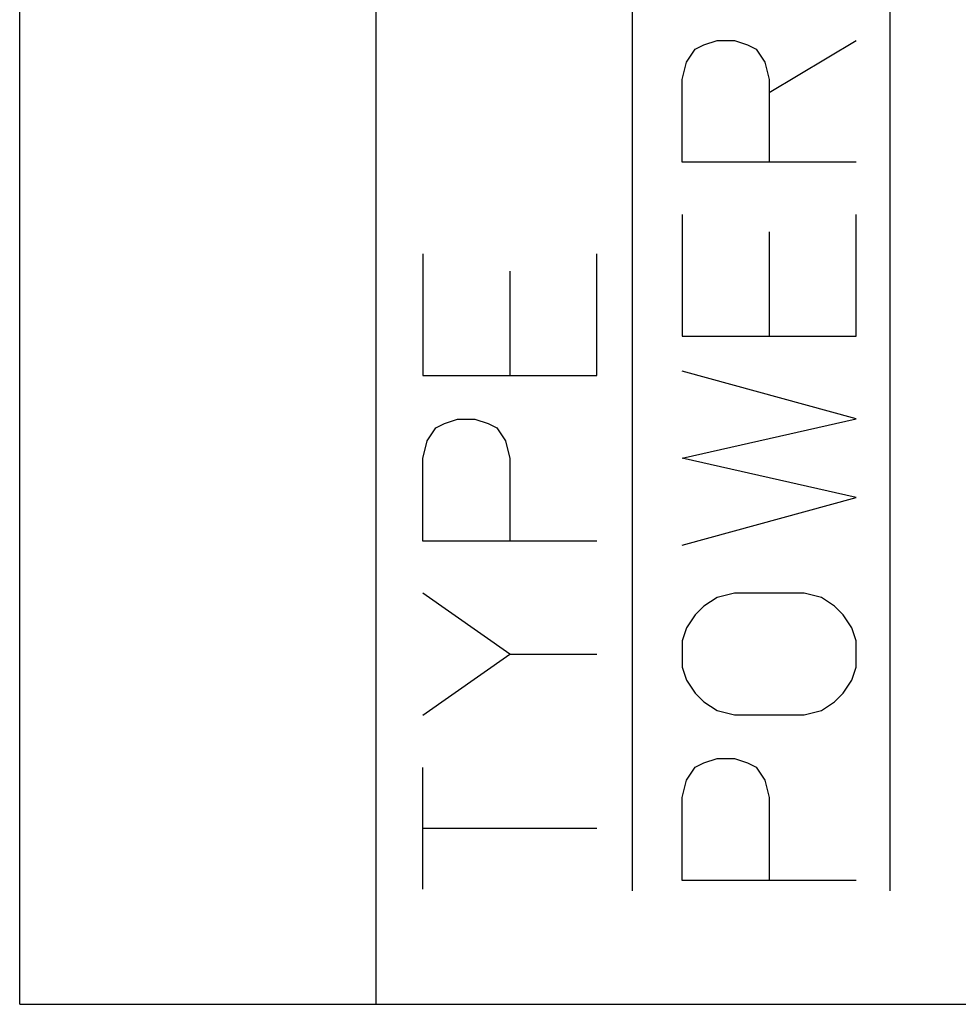
# Model space of a CAD drawing. Extents: x 3 to 1157, y 43 to 815.
# Drawn here: x 1101 to 1113, y 391 to 404 of the extents above; entities that cross this region are included whole.
import ezdxf

# ---------------------------------------------------------------- set-up
doc = ezdxf.new("R2010")
doc.units = 0
doc.header["$MEASUREMENT"] = 0
doc.layers.add('機種名', color=7, linetype='CONTINUOUS')

msp = doc.modelspace()

# ---------------------------------------------------------------- linework, layer by layer
at = {"layer": '機種名', "color": 6}
for p, q in [((1112.2796027, 392.8860152), (1112.2796027, 452.8864334)), ((1105.48422, 432.0917711), (1105.48422, 397.2922959)), ((1100.7791872, 391.3860048), (1100.7791872, 422.8877294)), ((1108.8746654, 392.8860152), (1108.8746654, 422.8862243)), ((1109.7040378, 404.0064445), (1109.8190386, 404.0639449)), ((1109.8190386, 404.0639449), (1109.9915398, 404.1214453)), ((1109.9915398, 404.1214453), (1110.2215414, 404.1214453)), ((1110.2215414, 404.1214453), (1110.3940426, 404.0639449)), ((1110.3940426, 404.0639449), (1110.5090434, 404.0064445)), ((1110.6815446, 403.4314405), (1111.8315527, 404.1214453)), ((1109.589037, 403.8339433), (1109.7040378, 404.0064445)), ((1110.5090434, 404.0064445), (1110.6240442, 403.8339433)), ((1109.5315366, 403.6039417), (1109.589037, 403.8339433)), ((1110.6240442, 403.8339433), (1110.6815446, 403.6039417)), ((1109.5315366, 402.5114341), (1109.5315366, 403.6039417)), ((1110.6815446, 403.6039417), (1110.6815446, 403.4314405)), ((1110.6815446, 403.4314405), (1110.6815446, 402.5114341)), ((1111.8315527, 402.5114341), (1109.5315366, 402.5114341)), ((1109.5315366, 401.8214293), (1109.5315366, 400.211418)), ((1111.8315527, 400.211418), (1111.8315527, 401.8214293)), ((1110.6815446, 401.5914277), (1110.6815446, 400.211418)), ((1106.1036153, 401.301619), (1106.1036153, 399.6916078)), ((1108.4036313, 399.6916078), (1108.4036313, 401.301619)), ((1107.2536233, 401.0716174), (1107.2536233, 399.6916078)), ((1109.5315366, 400.211418), (1110.6815446, 400.211418)), ((1110.6815446, 400.211418), (1111.8315527, 400.211418)), ((1111.8315527, 399.1189104), (1109.5315366, 399.7514148)), ((1106.1036153, 399.6916078), (1107.2536233, 399.6916078)), ((1107.2536233, 399.6916078), (1108.4036313, 399.6916078)), ((1106.3911173, 399.0591034), (1106.5636185, 399.1166038)), ((1106.5636185, 399.1166038), (1106.7936201, 399.1166038)), ((1106.7936201, 399.1166038), (1106.9661213, 399.0591034)), ((1109.5315366, 398.6014068), (1111.8315527, 399.1189104)), ((1106.1611157, 398.8291018), (1106.2761165, 399.001603)), ((1106.2761165, 399.001603), (1106.3911173, 399.0591034)), ((1106.9661213, 399.0591034), (1107.0811221, 399.001603)), ((1107.0811221, 399.001603), (1107.1961229, 398.8291018)), ((1106.1036153, 398.5991002), (1106.1611157, 398.8291018)), ((1107.1961229, 398.8291018), (1107.2536233, 398.5991002)), ((1106.1036153, 397.5065926), (1106.1036153, 398.5991002)), ((1107.2536233, 398.5991002), (1107.2536233, 397.5065926)), ((1111.8315527, 398.0839032), (1109.5315366, 398.6014068)), ((1109.5315366, 397.4513988), (1111.8315527, 398.0839032)), ((1107.2536233, 397.5065926), (1106.1036153, 397.5065926)), ((1108.4036313, 397.5065926), (1107.2536233, 397.5065926)), ((1105.48422, 397.2922959), (1105.48422, 391.3860048)), ((1107.2536233, 396.0115822), (1106.1036153, 396.8165878)), ((1109.9915398, 396.761394), (1109.8190386, 396.6463932)), ((1110.2215414, 396.8188944), (1109.9915398, 396.761394)), ((1111.1415478, 396.8188944), (1110.2215414, 396.8188944)), ((1111.3715495, 396.761394), (1111.1415478, 396.8188944)), ((1111.5440507, 396.6463932), (1111.3715495, 396.761394)), ((1109.8190386, 396.6463932), (1109.7040378, 396.5313924)), ((1111.6590515, 396.5313924), (1111.5440507, 396.6463932)), ((1109.7040378, 396.5313924), (1109.589037, 396.3588912)), ((1111.7740523, 396.3588912), (1111.6590515, 396.5313924)), ((1109.589037, 396.3588912), (1109.5315366, 396.18639)), ((1111.8315527, 396.18639), (1111.7740523, 396.3588912)), ((1109.5315366, 396.18639), (1109.5315366, 395.8413876)), ((1111.8315527, 395.8413876), (1111.8315527, 396.18639)), ((1106.1036153, 395.2065765), (1107.2536233, 396.0115822)), ((1107.2536233, 396.0115822), (1108.4036313, 396.0115822)), ((1109.5315366, 395.8413876), (1109.589037, 395.6688864)), ((1111.7740523, 395.6688864), (1111.8315527, 395.8413876)), ((1109.589037, 395.6688864), (1109.7040378, 395.4963852)), ((1111.6590515, 395.4963852), (1111.7740523, 395.6688864)), ((1109.7040378, 395.4963852), (1109.8190386, 395.3813844)), ((1111.5440507, 395.3813844), (1111.6590515, 395.4963852)), ((1109.8190386, 395.3813844), (1109.9915398, 395.2663836)), ((1111.3715495, 395.2663836), (1111.5440507, 395.3813844)), ((1109.9915398, 395.2663836), (1110.2215414, 395.2088832)), ((1110.2215414, 395.2088832), (1111.1415478, 395.2088832)), ((1111.1415478, 395.2088832), (1111.3715495, 395.2663836)), ((1109.7040378, 394.5188784), (1109.8190386, 394.5763788)), ((1109.8190386, 394.5763788), (1109.9915398, 394.6338792)), ((1109.9915398, 394.6338792), (1110.2215414, 394.6338792)), ((1110.2215414, 394.6338792), (1110.3940426, 394.5763788)), ((1110.3940426, 394.5763788), (1110.5090434, 394.5188784)), ((1106.1036153, 393.7115661), (1106.1036153, 394.5165717)), ((1109.589037, 394.3463772), (1109.7040378, 394.5188784)), ((1110.5090434, 394.5188784), (1110.6240442, 394.3463772)), ((1109.5315366, 394.1163756), (1109.589037, 394.3463772)), ((1110.6240442, 394.3463772), (1110.6815446, 394.1163756)), ((1109.5315366, 393.023868), (1109.5315366, 394.1163756)), ((1110.6815446, 394.1163756), (1110.6815446, 393.023868)), ((1106.1036153, 392.9065605), (1106.1036153, 393.7115661)), ((1106.1036153, 393.7115661), (1108.4036313, 393.7115661)), ((1110.6815446, 393.023868), (1109.5315366, 393.023868)), ((1111.8315527, 393.023868), (1110.6815446, 393.023868)), ((1100.7791872, 391.3860048), (1105.48422, 391.3860048)), ((1105.48422, 391.3860048), (1119.6770679, 391.3860048))]:
    msp.add_line(p, q, dxfattribs=at)

doc.saveas('drawing.dxf')
